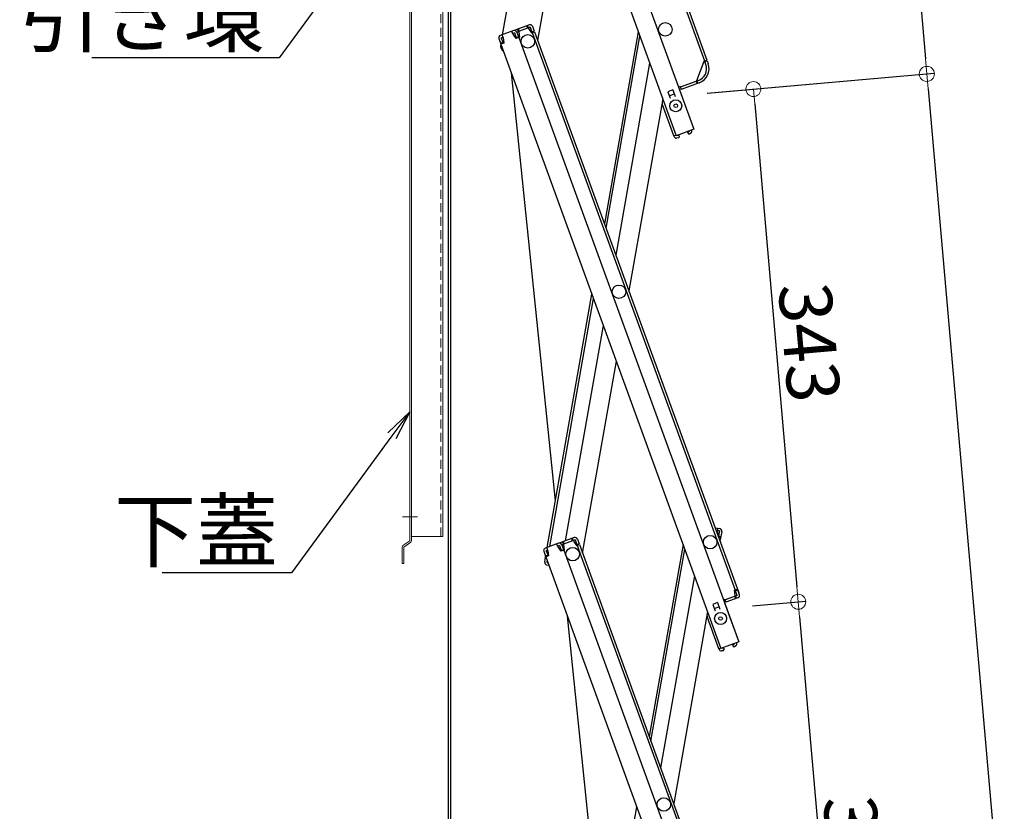
# Model space of a CAD drawing. Extents: x 8727 to 12727, y -11651 to -8881.
# Drawn here: x 10313 to 10641, y -10116 to -9853 of the extents above; entities that cross this region are included whole.
import ezdxf
from ezdxf import colors
from ezdxf.entities.mleader import LeaderData, LeaderLine
from ezdxf.math import Vec2, Vec3

# ---------------------------------------------------------------- set-up
doc = ezdxf.new("R2010")
doc.units = 0
doc.header["$MEASUREMENT"] = 0
doc.linetypes.add('CENTER', pattern=[12, 5, -0.8, 0.4, -0.8, 5])
doc.linetypes.add('KIN-HIDDEN2', pattern=[4.5, 3, -1.5])
doc.layers.get('0').update_dxf_attribs({"color": 4, "linetype": 'CONTINUOUS'})
doc.layers.get('DEFPOINTS').update_dxf_attribs({"linetype": 'CONTINUOUS'})
doc.layers.add('center', color=5, linetype='CENTER', lineweight=18)
doc.layers.add('sunpou', color=7, linetype='CONTINUOUS', lineweight=18)
for name, color, linetype in [('CYA_M', 4, 'CONTINUOUS'), ('CYA_SSD', 134, 'KIN-HIDDEN2'), ('SUNPO', 3, 'CONTINUOUS')]:
    doc.layers.add(name, color=color, linetype=linetype)
doc.styles.get("Standard").update_dxf_attribs({"font": 'simplex.shx', "width": 0.7, "bigfont": 'bigfont.shx'})
doc.dimstyles.new('一般寸法', dxfattribs={"dimscale": 5, "dimtxt": 3.5, "dimasz": 1, "dimexe": 0.5, "dimexo": 2, "dimgap": 0.5, "dimtad": 1, "dimdec": 1, "dimzin": 9, "dimdsep": 46, "dimtxsty": 'Standard', "dimblk1": 'ORIGIN', "dimblk2": 'ORIGIN', "dimsah": 1, "dimcen": 1, "dimclrd": 11, "dimclre": 11, "dimclrt": 2, "dimadec": 1, "dimazin": 2, "dimtfac": 1, "dimtdec": 1, "dimtmove": 2, "dimatfit": 3, "dimldrblk": 'OPEN', "dimfxl": 1, "dimtolj": 1, "dimtzin": 9, "dimarcsym": 0})

# ---------------------------------------------------------------- blocks, each defined once
blk = doc.blocks.new('_OPEN')
at = {"color": 0, "linetype": 'ByBlock'}
for p, q in [((-1, 0.167), (0, 0)), ((0, 0), (-1, -0.167)), ((0, 0), (-1, 0))]:
    blk.add_line(p, q, dxfattribs=at)
blk = doc.blocks.new('_ORIGIN')
at = {"color": 0, "linetype": 'ByBlock'}
blk.add_line((0, 0), (-1, 0), dxfattribs=at)
blk.add_circle((0, 0), 0.5, dxfattribs=at)
blk = doc.blocks.new('*D30')
at = {"layer": 'DEFPOINTS', "color": 0, "transparency": 16777216}
for p in [(10546.78, -10048.8), (10561.73, -10219.6), (10586.99, -10217.39)]:
    blk.add_point(p, dxfattribs=at)
at = {"layer": 'sunpou', "color": 11, "lineweight": -2, "transparency": 16777216}
for p, q in [((10556.75, -10047.93), (10574.54, -10046.37)), ((10572.48, -10051.57), (10586.55, -10212.41)), ((10571.69, -10218.73), (10589.48, -10217.17))]:
    blk.add_line(p, q, dxfattribs=at)
at = {"layer": 'sunpou', "color": 11, "lineweight": -2, "transparency": 16777216, "xscale": 5, "yscale": 5, "zscale": 5}
for p, rotation in [((10572.05, -10046.59), 94.99999999997364), ((10586.99, -10217.39), 274.9999999999736)]:
    blk.add_blockref('_ORIGIN', p, dxfattribs=dict(at, rotation=rotation))
at = {"layer": 'sunpou', "color": 2, "transparency": 16777216, "insert": (10590.73, -10131.01), "char_height": 17.5, "attachment_point": 5, "rotation": 275}
blk.add_mtext('\\A1;343', dxfattribs=at)
blk = doc.blocks.new('*D31')
at = {"layer": 'DEFPOINTS', "color": 0, "transparency": 16777216}
for p in [(10531.84, -9878), (10719.45, -11066.34), (10636.44, -11073.6)]:
    blk.add_point(p, dxfattribs=at)
at = {"layer": 'sunpou', "color": 11, "lineweight": -2, "transparency": 16777216}
for p, q in [((10541.8, -9877.13), (10617.34, -9870.52)), ((10615.29, -9875.72), (10719.02, -11061.36)), ((10646.4, -11072.73), (10721.94, -11066.12))]:
    blk.add_line(p, q, dxfattribs=at)
at = {"layer": 'sunpou', "color": 11, "lineweight": -2, "transparency": 16777216, "xscale": 5, "yscale": 5, "zscale": 5}
for p, rotation in [((10614.85, -9870.74), 94.99999999999979), ((10719.45, -11066.34), 274.9999999999998)]:
    blk.add_blockref('_ORIGIN', p, dxfattribs=dict(at, rotation=rotation))
at = {"layer": 'sunpou', "color": 2, "transparency": 16777216, "insert": (10675.17, -10372.53), "char_height": 17.5, "attachment_point": 5, "rotation": 275}
blk.add_mtext('\\A1;2400', dxfattribs=at)
blk = doc.blocks.new('*D32')
at = {"layer": 'DEFPOINTS', "color": 0, "transparency": 16777216}
for p in [(10467.03, -9673.7), (10770.89, -11061.84), (10636.44, -11073.6)]:
    blk.add_point(p, dxfattribs=at)
at = {"layer": 'sunpou', "color": 11, "lineweight": -2, "transparency": 16777216}
for p, q in [((10477, -9672.83), (10650.55, -9657.64)), ((10648.49, -9662.84), (10770.45, -11056.86)), ((10646.4, -11072.73), (10773.38, -11061.62))]:
    blk.add_line(p, q, dxfattribs=at)
at = {"layer": 'sunpou', "color": 11, "lineweight": -2, "transparency": 16777216, "xscale": 5, "yscale": 5, "zscale": 5}
for p, rotation in [((10648.06, -9657.86), 94.99999999997364), ((10770.89, -11061.84), 274.9999999999736)]:
    blk.add_blockref('_ORIGIN', p, dxfattribs=dict(at, rotation=rotation))
at = {"layer": 'sunpou', "color": 2, "transparency": 16777216, "insert": (10722.6, -10329.41), "char_height": 17.5, "attachment_point": 5, "rotation": 275}
blk.add_mtext('\\A1;2819', dxfattribs=at)
blk = doc.blocks.new('*D33')
at = {"layer": 'DEFPOINTS', "color": 0, "transparency": 16777216}
for p in [(10467.03, -9673.7), (10636.44, -11073.6), (10858.41, -11073.6)]:
    blk.add_point(p, dxfattribs=at)
at = {"layer": 'sunpou', "color": 11, "lineweight": -2, "transparency": 16777216}
for p, q in [((10477.03, -9673.7), (10860.91, -9673.7)), ((10858.41, -9678.7), (10858.41, -11068.6)), ((10646.44, -11073.6), (10860.91, -11073.6))]:
    blk.add_line(p, q, dxfattribs=at)
at = {"layer": 'sunpou', "color": 11, "lineweight": -2, "transparency": 16777216, "xscale": 5, "yscale": 5, "zscale": 5}
for p, rotation in [((10858.41, -9673.7), 90), ((10858.41, -11073.6), 270)]:
    blk.add_blockref('_ORIGIN', p, dxfattribs=dict(at, rotation=rotation))
at = {"layer": 'sunpou', "color": 2, "transparency": 16777216, "insert": (10847.16, -10373.65), "char_height": 17.5, "attachment_point": 5, "rotation": 90}
blk.add_mtext('\\A1;2800', dxfattribs=at)
blk = doc.blocks.new('*D37')
at = {"layer": 'DEFPOINTS', "color": 0, "transparency": 16777216}
for p in [(10531.84, -9878), (10546.78, -10048.8), (10572.05, -10046.59)]:
    blk.add_point(p, dxfattribs=at)
at = {"layer": 'sunpou', "color": 11, "lineweight": -2, "transparency": 16777216}
for p, q in [((10541.8, -9877.13), (10559.59, -9875.58)), ((10557.54, -9880.77), (10571.61, -10041.61)), ((10556.75, -10047.93), (10574.54, -10046.37))]:
    blk.add_line(p, q, dxfattribs=at)
at = {"layer": 'sunpou', "color": 11, "lineweight": -2, "transparency": 16777216, "xscale": 5, "yscale": 5, "zscale": 5}
for p, rotation in [((10557.1, -9875.79), 94.99999999999554), ((10572.05, -10046.59), 274.9999999999956)]:
    blk.add_blockref('_ORIGIN', p, dxfattribs=dict(at, rotation=rotation))
at = {"layer": 'sunpou', "color": 2, "transparency": 16777216, "insert": (10575.78, -9960.21), "char_height": 17.5, "attachment_point": 5, "rotation": 275}
blk.add_mtext('\\A1;343', dxfattribs=at)
blk = doc.blocks.new('*D38')
at = {"layer": 'DEFPOINTS', "color": 0, "transparency": 16777216}
for p in [(10467.03, -9673.7), (10614.85, -9870.74), (10531.77, -9878.01)]:
    blk.add_point(p, dxfattribs=at)
at = {"layer": 'sunpou', "color": 11, "lineweight": -2, "transparency": 16777216}
for p, q in [((10477, -9672.83), (10599.11, -9662.14)), ((10597.06, -9667.34), (10614.42, -9865.76)), ((10541.73, -9877.13), (10617.34, -9870.52))]:
    blk.add_line(p, q, dxfattribs=at)
at = {"layer": 'sunpou', "color": 11, "lineweight": -2, "transparency": 16777216, "xscale": 5, "yscale": 5, "zscale": 5}
for p, rotation in [((10596.62, -9662.36), 94.99999999997364), ((10614.85, -9870.74), 274.9999999999736)]:
    blk.add_blockref('_ORIGIN', p, dxfattribs=dict(at, rotation=rotation))
at = {"layer": 'sunpou', "color": 2, "transparency": 16777216, "insert": (10620.57, -9768.18), "char_height": 17.5, "attachment_point": 5, "rotation": 275}
blk.add_mtext('\\A1;418', dxfattribs=at)

msp = doc.modelspace()

# ---------------------------------------------------------------- linework, layer by layer
for p, q in [((10469.83, -9668.957), (10541.603, -9866.152)), ((10458.135, -9671.618), (10537.312, -9889.157)), ((10469.591, -9670.641), (10540.851, -9866.425)), ((10452.681, -9675.199), (10531.345, -9891.329)), ((10455.459, -9731.273), (10455.459, -10417.025)), ((10456.209, -9731.758), (10456.209, -10417.025)), ((10473.514, -9857.689), (10487.311, -9779.446)), ((10496.276, -9797.133), (10485.253, -9859.643)), ((10482.501, -9854.418), (10478.037, -9856.043)), ((10482.774, -9855.17), (10478.311, -9856.795)), ((10478.898, -9856.581), (10478.624, -9855.829)), ((10479.133, -9856.495), (10478.859, -9855.744)), ((10481.952, -9855.469), (10481.678, -9854.717)), ((10482.187, -9855.384), (10481.913, -9854.632)), ((10482.255, -9855.572), (10482.187, -9855.384)), ((10482.255, -9855.572), (10483.253, -9857.071)), ((10482.774, -9855.17), (10483.356, -9856.767)), ((10483.526, -9854.896), (10484.107, -9856.494)), ((10472.344, -9858.966), (10472.925, -9860.564)), ((10477.285, -9856.316), (10472.822, -9857.941)), ((10473.095, -9858.693), (10473.683, -9858.479)), ((10473.095, -9858.693), (10473.677, -9860.29)), ((10473.258, -9859.141), (10473.354, -9858.599)), ((10473.751, -9858.667), (10473.409, -9857.727)), ((10473.751, -9858.667), (10473.95, -9860.457)), ((10477.04, -9857.47), (10476.698, -9856.53)), ((10477.559, -9857.068), (10476.972, -9857.282)), ((10477.04, -9857.47), (10478.038, -9858.969)), ((10477.559, -9857.068), (10478.14, -9858.666)), ((10479.166, -9858.559), (10478.038, -9858.969)), ((10478.14, -9858.666), (10478.892, -9858.392)), ((10478.311, -9856.795), (10478.892, -9858.392)), ((10478.55, -9857.452), (10478.892, -9858.392)), ((10478.966, -9856.769), (10478.898, -9856.581)), ((10478.966, -9856.769), (10479.166, -9858.559)), ((10479.166, -9858.559), (10478.978, -9858.627)), ((10478.978, -9858.627), (10552.255, -10059.956)), ((10483.253, -9857.071), (10484.193, -9856.729)), ((10483.356, -9856.767), (10484.107, -9856.494)), ((10483.441, -9857.002), (10551.024, -10042.686)), ((10484.193, -9856.729), (10551.776, -10042.412)), ((10518.746, -9856.712), (10507.468, -9920.676)), ((10508.015, -9922.179), (10519.293, -9858.216)), ((10472.583, -9859.624), (10472.925, -9860.564)), ((10473.677, -9860.29), (10472.925, -9860.564)), ((10472.952, -9860.876), (10473.013, -9860.532)), ((10473.95, -9860.457), (10473.011, -9860.799)), ((10473.011, -9860.799), (10546.288, -10062.128)), ((10522.543, -9867.143), (10511.264, -9931.106)), ((10538.23, -9872.966), (10540.663, -9866.494)), ((10540.663, -9866.494), (10541.603, -9866.152)), ((10540.937, -9866.66), (10541.689, -9866.387)), ((10541.279, -9867.6), (10540.937, -9866.66)), ((10541.689, -9866.387), (10542.031, -9867.326)), ((10491.189, -10012.997), (10476.492, -9870.365)), ((10532.686, -9874.984), (10532.216, -9875.155)), ((10532.686, -9874.984), (10533.028, -9875.924)), ((10538.769, -9872.983), (10532.755, -9875.172)), ((10538.228, -9873.18), (10532.755, -9875.172)), ((10539.042, -9873.735), (10533.028, -9875.924)), ((10538.064, -9873.24), (10538.337, -9873.992)), ((10538.23, -9872.966), (10538.299, -9873.154)), ((10538.299, -9873.154), (10538.572, -9873.906)), ((10526.886, -9879.077), (10515.608, -9943.04)), ((10530.241, -9876.087), (10528.596, -9876.686)), ((10528.596, -9876.686), (10529.383, -9878.847)), ((10530.754, -9877.497), (10529.11, -9878.095)), ((10530.241, -9876.087), (10531.028, -9878.248)), ((10530.636, -9891.427), (10526.72, -9880.668)), ((10530.636, -9891.427), (10531.294, -9891.188)), ((10530.705, -9891.615), (10530.636, -9891.427)), ((10537.312, -9889.157), (10531.345, -9891.329)), ((10531.456, -9891.341), (10531.439, -9891.294)), ((10532.282, -9891.269), (10531.456, -9891.341)), ((10532.102, -9892.088), (10531.526, -9892.138)), ((10532.102, -9892.088), (10532.329, -9891.817)), ((10532.282, -9891.269), (10532.329, -9891.817)), ((10535.148, -9890.226), (10535.826, -9889.751)), ((10535.148, -9890.226), (10535.463, -9890.677)), ((10535.463, -9890.677), (10535.811, -9890.738)), ((10535.826, -9889.751), (10535.809, -9889.704)), ((10535.811, -9890.738), (10536.285, -9890.406)), ((10536.578, -9889.477), (10536.561, -9889.43)), ((10488.457, -10028.488), (10503.335, -9944.114)), ((10489.325, -10028.172), (10503.882, -9945.617)), ((10494.479, -10026.297), (10507.131, -9954.545)), ((10500.196, -10030.442), (10511.475, -9966.479)), ((10544.323, -10021.936), (10545.895, -10022.213)), ((10545.106, -10023.089), (10545.279, -10022.104)), ((10545.106, -10023.089), (10545.183, -10024.296)), ((10545.756, -10023.001), (10545.14, -10022.892)), ((10545.756, -10023.001), (10545.461, -10024.675)), ((10546.544, -10023.14), (10546.248, -10024.814)), ((10497.444, -10025.218), (10492.98, -10026.842)), ((10497.717, -10025.969), (10493.254, -10027.594)), ((10493.841, -10027.38), (10493.567, -10026.628)), ((10494.076, -10027.295), (10493.802, -10026.543)), ((10496.895, -10026.269), (10496.621, -10025.517)), ((10497.13, -10026.183), (10496.856, -10025.431)), ((10497.198, -10026.371), (10497.13, -10026.183)), ((10497.198, -10026.371), (10498.196, -10027.87)), ((10497.717, -10025.969), (10498.299, -10027.567)), ((10498.469, -10025.696), (10499.05, -10027.293)), ((10545.409, -10024.92), (10546.205, -10025.06)), ((10545.461, -10024.675), (10546.248, -10024.814)), ((10546.422, -10023.829), (10545.962, -10026.438)), ((10546.422, -10023.829), (10546.248, -10024.814)), ((10487.287, -10029.766), (10487.868, -10031.363)), ((10492.228, -10027.116), (10487.765, -10028.74)), ((10488.038, -10029.492), (10488.626, -10029.278)), ((10488.038, -10029.492), (10488.62, -10031.09)), ((10488.201, -10029.94), (10488.297, -10029.398)), ((10488.694, -10029.466), (10488.352, -10028.527)), ((10488.694, -10029.466), (10488.893, -10031.256)), ((10491.983, -10028.269), (10491.641, -10027.33)), ((10492.502, -10027.868), (10491.915, -10028.081)), ((10491.983, -10028.269), (10492.981, -10029.768)), ((10492.502, -10027.868), (10493.083, -10029.465)), ((10494.109, -10029.358), (10492.981, -10029.768)), ((10493.083, -10029.465), (10493.835, -10029.191)), ((10493.254, -10027.594), (10493.835, -10029.191)), ((10493.493, -10028.252), (10493.835, -10029.191)), ((10493.909, -10027.568), (10493.841, -10027.38)), ((10493.909, -10027.568), (10494.109, -10029.358)), ((10494.109, -10029.358), (10493.921, -10029.426)), ((10493.921, -10029.426), (10567.198, -10230.756)), ((10498.196, -10027.87), (10499.136, -10027.528)), ((10498.299, -10027.567), (10499.05, -10027.293)), ((10498.384, -10027.802), (10565.967, -10213.485)), ((10499.136, -10027.528), (10566.719, -10213.211)), ((10533.689, -10027.512), (10522.411, -10091.475)), ((10522.958, -10092.978), (10534.236, -10029.015)), ((10487.526, -10030.424), (10487.868, -10031.363)), ((10487.6, -10033.35), (10487.895, -10031.675)), ((10487.722, -10032.66), (10487.895, -10031.675)), ((10488.62, -10031.09), (10487.868, -10031.363)), ((10487.895, -10031.675), (10487.956, -10031.331)), ((10487.988, -10031.692), (10487.895, -10031.675)), ((10488.893, -10031.256), (10487.954, -10031.598)), ((10487.954, -10031.598), (10561.231, -10232.927)), ((10488.388, -10033.488), (10488.471, -10033.019)), ((10488.249, -10034.276), (10488.975, -10034.404)), ((10488.388, -10033.488), (10488.659, -10033.536)), ((10488.898, -10034.194), (10488.865, -10034.385)), ((10537.486, -10037.942), (10526.207, -10101.906)), ((10550.836, -10042.754), (10551.776, -10042.412)), ((10551.036, -10044.544), (10550.836, -10042.754)), ((10551.11, -10042.921), (10551.862, -10042.647)), ((10551.691, -10044.518), (10551.11, -10042.921)), ((10552.443, -10044.244), (10551.862, -10042.647)), ((10551.862, -10042.647), (10552.204, -10043.587)), ((10547.629, -10045.784), (10547.159, -10045.955)), ((10547.629, -10045.784), (10547.971, -10046.723)), ((10551.691, -10044.518), (10547.698, -10045.972)), ((10551.034, -10044.757), (10547.698, -10045.972)), ((10551.965, -10045.27), (10547.971, -10046.723)), ((10550.869, -10044.817), (10551.143, -10045.569)), ((10551.036, -10044.544), (10551.104, -10044.732)), ((10551.104, -10044.732), (10551.378, -10045.484)), ((10545.184, -10046.887), (10543.539, -10047.485)), ((10543.539, -10047.485), (10544.326, -10049.646)), ((10545.697, -10048.296), (10544.053, -10048.895)), ((10545.184, -10046.887), (10545.971, -10049.048)), ((10547.501, -10046.894), (10552.255, -10059.956)), ((10507.808, -10174.291), (10495.14, -10051.342)), ((10541.829, -10049.876), (10530.551, -10113.84)), ((10545.579, -10062.226), (10541.663, -10051.467)), ((10545.579, -10062.226), (10546.237, -10061.987)), ((10545.648, -10062.414), (10545.579, -10062.226)), ((10552.255, -10059.956), (10546.288, -10062.128)), ((10546.4, -10062.141), (10546.382, -10062.094)), ((10547.225, -10062.069), (10546.4, -10062.141)), ((10547.045, -10062.887), (10547.273, -10062.616)), ((10547.225, -10062.069), (10547.273, -10062.616)), ((10550.091, -10061.025), (10550.769, -10060.55)), ((10550.091, -10061.025), (10550.406, -10061.476)), ((10550.406, -10061.476), (10550.754, -10061.537)), ((10550.769, -10060.55), (10550.752, -10060.503)), ((10550.754, -10061.537), (10551.228, -10061.206)), ((10551.521, -10060.277), (10551.504, -10060.23)), ((10547.045, -10062.887), (10546.469, -10062.938)), ((10503.4, -10199.288), (10518.278, -10114.913))]:
    msp.add_line(p, q)
for centre, radius in [((10527.745, -9855.925), 2.25), ((10481.979, -9859.929), 2.25), ((10531.231, -9881.367), 2), ((10531.231, -9881.367), 0.6), ((10512.333, -9943.327), 2.25), ((10542.688, -10026.724), 2.25), ((10496.922, -10030.728), 2.25), ((10546.174, -10052.166), 2), ((10546.174, -10052.166), 0.6), ((10527.276, -10114.126), 2.25)]:
    msp.add_circle(centre, radius)
for centre, radius, start, end in [((10478.311, -9856.795), 0.8, 110, 140), ((10482.774, -9855.17), 0.8, 20, 110), ((10473.095, -9858.693), 0.8, 110, 200), ((10477.559, -9857.068), 0.8, 20, 110), ((10475.414, -9861.31), 2.5, 170, 233.53), ((10537.332, -9869.037), 4.2, 290, 20), ((10537.332, -9869.037), 5, 290, 20), ((10527.472, -9880.394), 0.8, 117.18076, 200), ((10531.456, -9891.341), 0.8, 200, 275), ((10535.826, -9889.751), 0.8, 305, 20), ((10545.756, -10023.001), 0.8, 350, 80), ((10497.717, -10025.969), 0.8, 20, 110), ((10488.038, -10029.492), 0.8, 110, 200), ((10492.502, -10027.868), 0.8, 20, 110), ((10493.254, -10027.594), 0.8, 110, 140), ((10488.388, -10033.488), 0.8, 170, 260), ((10551.691, -10044.518), 0.8, 290, 20), ((10542.415, -10051.193), 0.8, 117.18076, 200), ((10546.4, -10062.141), 0.8, 200, 275), ((10550.769, -10060.55), 0.8, 305, 20)]:
    msp.add_arc(centre, radius, start, end)
at = {"layer": 'center'}
msp.add_line((10445.269, -10018.35), (10440.241, -10018.35), dxfattribs=at)
at = {"layer": 'CYA_M', "color": 4, "lineweight": 15}
for points in [[(10448.634, -9736.85), (10448.634, -9737.45), (10443.234, -9737.45), (10443.234, -10026.287, -0.2447353), (10442.978, -10026.779), (10440.734, -10028.35), (10440.734, -10033.85), (10440.134, -10033.85), (10440.134, -10028.35, -0.2447353), (10440.389, -10027.858), (10442.634, -10026.287), (10442.634, -9737.45, -0.4142136), (10443.234, -9736.85)], [(10443.234, -10024.85), (10453.634, -10024.85), (10453.634, -9805.35), (10453.284, -9805.35, -0.4142136), (10453.034, -9805.1)]]:
    msp.add_lwpolyline(points, format="xyb", dxfattribs=at)
at = {"layer": 'CYA_SSD', "color": 4, "lineweight": 15}
msp.add_lwpolyline([(10453.034, -10024.85), (10453.034, -9805.1), (10453.034, -9799.17)], dxfattribs=at)

# ---------------------------------------------------------------- dimensions: what is measured, and where the dimension line sits
at = {"layer": 'sunpou'}
for base, p1, p2, picture, middle, dimtype in [((10770.89, -11061.837), (10467.034, -9673.7), (10636.443, -11073.599), '*D32', (10722.598, -10329.405), 160), ((10614.852, -9870.738), (10467.034, -9673.7), (10531.772, -9878.007), '*D38', (10620.567, -9768.18), 160), ((10719.454, -11066.337), (10531.842, -9878.004), (10636.443, -11073.599), '*D31', (10675.166, -10372.527), 161)]:
    dim = msp.add_linear_dim(base=base, p1=p1, p2=p2, angle=275, dimstyle='一般寸法', override={"dimdec": 0, "dimlfac": 2}, dxfattribs=at)
    dim.commit()
    dim.dimension.update_dxf_attribs({"geometry": picture, "text_midpoint": middle, "dimtype": dimtype})
for base, p1, p2, angle, picture, middle in [((10858.414, -11073.599), (10467.034, -9673.7), (10636.443, -11073.599), 270, '*D33', (10847.164, -10373.65)), ((10586.99, -10217.392), (10546.785, -10048.803), (10561.728, -10219.602), 95, '*D30', (10590.725, -10131.012))]:
    dim = msp.add_linear_dim(base=base, p1=p1, p2=p2, angle=angle, dimstyle='一般寸法', override={"dimdec": 0, "dimlfac": 2}, dxfattribs=at)
    dim.commit()
    dim.dimension.update_dxf_attribs({"geometry": picture, "text_midpoint": middle})
dim = msp.add_aligned_dim(p1=(10531.842, -9878.004), p2=(10546.785, -10048.803), distance=25.358, dimstyle='一般寸法', override={"dimdec": 0, "dimlfac": 2}, dxfattribs=at)
dim.commit()
dim.dimension.update_dxf_attribs({"geometry": '*D37', "text_midpoint": (10575.782, -9960.213)})

# ---------------------------------------------------------------- leaders
at = {"layer": 'SUNPO'}
ml = msp.add_multileader_mtext('Standard', dxfattribs=at)
ml.set_content('引き環', color=2)
ml.set_leader_properties(color=11)
ml.set_arrow_properties(name='OPEN')
ml.build(insert=Vec2(0, 0))
ml.multileader.update_dxf_attribs({"text_left_attachment_type": 6, "text_right_attachment_type": 6, "dogleg_length": 0.36, "arrow_head_size": 10, "scale": 10})
ctx = ml.context
ctx.base_point, ctx.scale, ctx.char_height, ctx.arrow_head_size, ctx.landing_gap_size, ctx.plane_origin = Vec3(10347.987, -9865.347), 10, 20, 10, 0.9, Vec3(10466.274, -9839.44)
ctx.left_attachment, ctx.right_attachment, ctx.text_align_type = 6, 6, 2
notes = []
notes.append((ctx, [(1, (1, 1, 0), (10399.121, -9865.347), (-1, 0), 3.6, [(0, [(10435.115, -9816.036)], 0, [])])]))
ctx.mtext.insert, ctx.mtext.alignment, ctx.mtext.flow_direction = Vec3(10394.621, -9841.347), 3, 5
ml = msp.add_multileader_mtext('Standard', dxfattribs=at)
ml.set_content('下蓋', color=2)
ml.set_leader_properties(color=11)
ml.set_arrow_properties(name='OPEN')
ml.build(insert=Vec2(0, 0))
ml.multileader.update_dxf_attribs({"text_left_attachment_type": 6, "text_right_attachment_type": 6, "dogleg_length": 0.36, "arrow_head_size": 10, "scale": 10})
ctx = ml.context
ctx.base_point, ctx.scale, ctx.char_height, ctx.arrow_head_size, ctx.landing_gap_size, ctx.plane_origin = Vec3(10367.992, -10036.913), 10, 20, 10, 0.9, Vec3(10414.435, -10036.913)
ctx.left_attachment, ctx.right_attachment, ctx.text_align_type = 6, 6, 2
notes.append((ctx, [(0, (1, 1, 0), (10403.259, -10036.913), (-1, 0), 3.6, [(0, [(10442.634, -9983.28)], 0, [])])]))
ctx.mtext.insert, ctx.mtext.alignment, ctx.mtext.flow_direction = Vec3(10398.759, -10012.913), 3, 5
for ctx, leaders in notes:
    for number, flags, end, landing, length, lines in leaders:
        leader = LeaderData()
        leader.index, (leader.has_last_leader_line, leader.has_dogleg_vector, leader.attachment_direction) = number, flags
        leader.last_leader_point, leader.dogleg_vector, leader.dogleg_length = Vec3(end), Vec3(landing), length
        for number, points, colour, breaks in lines:
            line = LeaderLine()
            line.index, line.vertices, line.color, line.breaks = number, Vec3.list(points), colors.encode_raw_color(colour), breaks
            leader.lines.append(line)
        ctx.leaders.append(leader)

doc.saveas('drawing.dxf')
